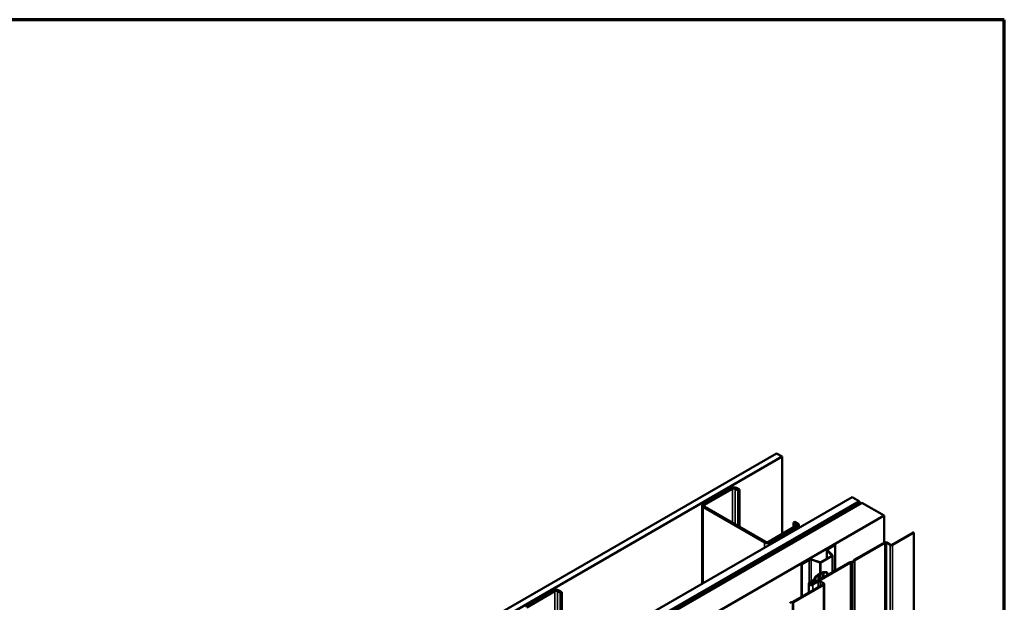
# Model space of a CAD drawing. Units: inches. Extents: x 0.6 to 33.4, y 0.6 to 21.4.
# Drawn here: x 27.1 to 33.4, y 17.7 to 21.4 of the extents above; entities that cross this region are included whole.
import ezdxf

# ---------------------------------------------------------------- set-up
doc = ezdxf.new("R2010")
doc.units = ezdxf.units.IN
doc.header["$LTSCALE"] = 2
doc.header["$MEASUREMENT"] = 0
doc.layers.get('0').update_dxf_attribs({"lineweight": 13})
for name, color, linetype, lineweight in [('Border (ANSI)', 7, 'Continuous', 70), ('Visible (ANSI)', 7, 'Continuous', 50), ('Visible Narrow (ANSI)', 7, 'Continuous', 35)]:
    doc.layers.add(name, color=color, linetype=linetype, lineweight=lineweight)

# ---------------------------------------------------------------- blocks, each defined once
blk = doc.blocks.new('Borders ATAS A Border')
at = {"layer": 'Border (ANSI)'}
for p, q in [((16.7, 10.7), (0.3, 10.7)), ((16.7, 0.3), (16.7, 10.7))]:
    blk.add_line(p, q, dxfattribs=at)

msp = doc.modelspace()

# ---------------------------------------------------------------- linework, layer by layer
at = {"layer": 'Visible (ANSI)'}
for p, q in [((27.70674, 16.18596), (31.94938, 18.63545)), ((31.94938, 18.63545), (31.98473, 18.61504)), ((31.98473, 18.61504), (27.74209, 16.16555)), ((31.98473, 18.61504), (31.98473, 18.12228)), ((31.66052, 18.4152), (31.48233, 18.31232)), ((31.49082, 18.30742), (31.66901, 18.4103)), ((31.68598, 18.4103), (31.70436, 18.39968)), ((31.71285, 18.40458), (31.69447, 18.4152)), ((31.70436, 18.39968), (31.71285, 18.40458)), ((31.70436, 18.17433), (31.70436, 18.39968)), ((31.71285, 18.16943), (31.71285, 18.40458)), ((28.18828, 15.90794), (32.43092, 18.35743)), ((28.23247, 15.88243), (32.47511, 18.33192)), ((32.47582, 18.32938), (28.23318, 15.87989)), ((32.47808, 18.32808), (28.23544, 15.87859)), ((32.49343, 18.32134), (28.25078, 15.87185)), ((32.47511, 18.33192), (32.43092, 18.35743)), ((32.47511, 18.32898), (32.47511, 18.33192)), ((32.47808, 18.32808), (32.47582, 18.32938)), ((32.47808, 18.31248), (32.47808, 18.32808)), ((32.49343, 18.32134), (32.63485, 18.23969)), ((31.4753, 18.30252), (31.4753, 17.80571)), ((31.48233, 18.29272), (31.87266, 18.06737)), ((31.88114, 18.07227), (31.49082, 18.29762)), ((28.39221, 15.7902), (32.63485, 18.23969)), ((32.05792, 18.19556), (32.0664, 18.20046)), ((32.05792, 18.19556), (32.0763, 18.18495)), ((32.05792, 18.16453), (32.05792, 18.19556)), ((32.08479, 18.18984), (32.0664, 18.20046)), ((32.63485, 18.23969), (32.63485, 18.06647)), ((32.0763, 18.17515), (31.89811, 18.07227)), ((31.9066, 18.06737), (32.08479, 18.17025)), ((32.09182, 18.18005), (32.09182, 18.16165)), ((32.68635, 18.05358), (32.82177, 18.13177)), ((32.82403, 18.13047), (32.68861, 18.05228)), ((32.82177, 18.13177), (32.82403, 18.13047)), ((32.82403, 13.32571), (32.82403, 18.13047)), ((32.44464, 17.95666), (32.63586, 18.06706)), ((32.63812, 18.06575), (32.44691, 17.95535)), ((32.67277, 18.05228), (32.64944, 18.06575)), ((32.6517, 18.06706), (32.67503, 18.05358)), ((32.2693, 18.02112), (32.2693, 17.96453)), ((32.30245, 17.98585), (32.27114, 18.01717)), ((32.27332, 18.02672), (32.32033, 18.05386)), ((32.27339, 18.01792), (32.30471, 17.9866)), ((32.32216, 18.0528), (32.27515, 18.02565)), ((32.32033, 18.05386), (32.32216, 18.0528)), ((32.32216, 18.0528), (32.32216, 17.88594)), ((32.10819, 17.93138), (32.1552, 17.95852)), ((32.15704, 17.95746), (32.11003, 17.93032)), ((32.22468, 17.9404), (32.17044, 17.95848)), ((32.17174, 17.95978), (32.22598, 17.9417)), ((32.17624, 17.8017), (32.41865, 17.94165)), ((32.42091, 17.94035), (32.1785, 17.80039)), ((32.23033, 17.94203), (32.30188, 17.98334)), ((32.30372, 17.98228), (32.23217, 17.94097)), ((32.30554, 17.87634), (32.30554, 17.98481)), ((32.42501, 17.94348), (32.43049, 17.94393)), ((32.43093, 17.9421), (32.42546, 17.94165)), ((32.4407, 17.94982), (32.44147, 17.95299)), ((32.44464, 17.95273), (32.44387, 17.94957)), ((32.11003, 17.93032), (32.10819, 17.93138)), ((32.10819, 17.93138), (32.10819, 17.71979)), ((32.11003, 17.72085), (32.11003, 17.93032)), ((32.22841, 17.86819), (32.24255, 17.87635)), ((32.24481, 17.87505), (32.23067, 17.86688)), ((32.25047, 17.87825), (32.27114, 17.87825)), ((32.27114, 17.8764), (32.25047, 17.8764)), ((32.27114, 17.87825), (32.27114, 17.8764)), ((32.27114, 17.8764), (32.27114, 17.85649)), ((32.15856, 17.8119), (32.18442, 17.82683)), ((32.18669, 17.82553), (32.16083, 17.8106)), ((32.16083, 17.8106), (32.16524, 17.81315)), ((32.16751, 17.81184), (32.16309, 17.80929)), ((32.16524, 17.81315), (32.16751, 17.81184)), ((32.16751, 17.81184), (32.16751, 17.80027)), ((32.1785, 17.80039), (32.21251, 17.82003)), ((32.21478, 17.81872), (32.18077, 17.79908)), ((32.18649, 17.8289), (32.19528, 17.84784)), ((32.19837, 17.84736), (32.18959, 17.82843)), ((32.19818, 17.85074), (32.21232, 17.8589)), ((32.21459, 17.8576), (32.20044, 17.84943)), ((32.21287, 17.85948), (32.21471, 17.8645)), ((32.21784, 17.86411), (32.216, 17.8591)), ((32.21872, 17.86681), (32.22741, 17.86788)), ((32.22807, 17.86607), (32.21938, 17.865)), ((32.24716, 17.80655), (32.22609, 17.81872)), ((32.22835, 17.82003), (32.24943, 17.80786)), ((30.52915, 17.762), (30.35096, 17.65912)), ((30.35945, 17.65422), (30.53764, 17.7571)), ((30.55461, 17.7571), (30.57299, 17.74649)), ((30.58148, 17.75139), (30.56309, 17.762)), ((30.57299, 17.74649), (30.58148, 17.75139)), ((30.58148, 17.51624), (30.58148, 17.75139)), ((32.05595, 17.68962), (32.24716, 17.80002)), ((32.24943, 17.79872), (32.05821, 17.68832)), ((32.15396, 17.80549), (32.15396, 17.74621)), ((32.25271, 17.80329), (32.25271, 12.99853)), ((30.57299, 17.52113), (30.57299, 17.74649)), ((32.04593, 17.68787), (32.0514, 17.68832)), ((32.05185, 17.68649), (32.04637, 17.68604))]:
    msp.add_line(p, q, dxfattribs=at)
for centre, major_axis, start_param, end_param in [((31.67749, 18.4054), (-0.024, 0), 3.9269908, 5.4977871), ((31.67749, 18.4054), (0.012, 0), 0.7853982, 2.3561945), ((31.4993, 18.30252), (-0.024, 0), 5.4977871, 7.0685835), ((31.4993, 18.30252), (-0.012, 0), 5.4977871, 7.0685835), ((32.06782, 18.18005), (0.024, 0), 5.4977871, 7.0685835), ((32.06782, 18.18005), (0.012, 0), 5.4977871, 7.0685835), ((31.88963, 18.07717), (0.024, 0), 3.9269908, 5.4977871), ((31.88963, 18.07717), (-0.012, 0), 0.7853982, 2.3561945), ((32.64378, 18.06248), (0.0112, 0), 0.7853982, 2.3561945), ((32.64378, 18.06248), (-0.008, 0), 3.9269908, 5.4977871), ((32.283, 18.02112), (-0.0137, 0), 5.4977871, 6.8067841), ((32.283, 18.02112), (-0.0111, 0), 5.4977871, 6.8067841), ((32.68069, 18.05685), (-0.0112, 0), 0.7853982, 2.3561945), ((32.68069, 18.05685), (0.008, 0), 3.9269908, 5.4977871), ((32.16489, 17.95293), (0.0137, 0), 1.0471976, 2.3561945), ((32.16489, 17.95293), (-0.0111, 0), 4.1887902, 5.4977871), ((32.22778, 17.9435), (-0.0062, 0), 1.0471976, 2.3561945), ((32.22778, 17.9435), (0.0036, 0), 4.1887902, 5.4977871), ((32.29934, 17.98481), (0.0036, 0), 5.4977871, 6.8067841), ((32.29934, 17.98481), (0.0062, 0), 5.4977871, 6.8067841), ((32.42657, 17.93708), (0.0112, 0), 1.7104227, 2.3561945), ((32.42657, 17.93708), (-0.008, 0), 4.8520153, 5.4977871), ((32.42882, 17.95079), (0.012, 0), 4.8520153, 6.143559), ((32.42882, 17.95079), (0.0152, 0), 4.8520153, 6.143559), ((32.45256, 17.95209), (-0.0112, 0), 5.4977871, 6.143559), ((32.45256, 17.95209), (-0.008, 0), 5.4977871, 6.143559), ((32.25047, 17.87178), (0.0112, 0), 1.5707963, 2.3561945), ((32.25047, 17.87178), (-0.008, 0), 4.712389, 5.4977871), ((32.16966, 17.80549), (-0.0157, 0), 5.4977871, 8.6393798), ((32.17877, 17.8301), (0.008, 0), 5.4977871, 6.0213859), ((32.17877, 17.8301), (0.0112, 0), 5.4977871, 6.0213859), ((32.2061, 17.84617), (-0.0112, 0), 5.4977871, 6.0213859), ((32.2061, 17.84617), (-0.008, 0), 5.4977871, 6.0213859), ((32.21091, 17.85972), (0.002, 0), 5.4977871, 6.0737458), ((32.22043, 17.81545), (0.0112, 0), 0.7853982, 2.3561945), ((32.21091, 17.85972), (0.0052, 0), 5.4977871, 6.0737458), ((32.2198, 17.86387), (-0.0052, 0), 4.9218285, 6.0737458), ((32.22043, 17.81545), (-0.008, 0), 3.9269908, 5.4977871), ((32.2198, 17.86387), (-0.002, 0), 4.9218285, 6.0737458), ((32.22699, 17.86901), (0.002, 0), 4.9218285, 5.4977871), ((32.22699, 17.86901), (-0.0052, 0), 1.7802358, 2.3561945), ((30.54612, 17.7522), (-0.024, 0), 3.9269908, 5.4977871), ((30.54612, 17.7522), (0.012, 0), 0.7853982, 2.3561945), ((32.16966, 17.80549), (-0.0125, 0), 5.4977871, 8.6393798), ((32.16966, 17.80549), (-0.0125, 0), 5.4977871, 8.6393798), ((32.16966, 17.80549), (-0.0093, 0), 5.4977871, 8.6393798), ((32.24151, 17.80329), (0.008, 0), 5.4977871, 7.0685835), ((32.24151, 17.80329), (0.0112, 0), 5.4977871, 7.0685835), ((32.04804, 17.67918), (-0.0152, 0), 4.8520153, 6.143559), ((32.05029, 17.69289), (0.008, 0), 4.8520153, 5.4977871), ((32.05029, 17.69289), (-0.0112, 0), 1.7104227, 2.3561945)]:
    msp.add_ellipse(centre, major_axis=major_axis, ratio=0.5773503, start_param=start_param, end_param=end_param, dxfattribs=at)
at = {"layer": 'Visible Narrow (ANSI)'}
for p, q in [((31.66052, 18.4152), (31.66901, 18.4103)), ((31.66901, 18.4103), (31.66901, 18.19474)), ((31.69447, 18.4152), (31.68598, 18.4103)), ((31.68598, 18.4103), (31.68598, 18.18495)), ((31.48233, 18.31232), (31.49082, 18.30742)), ((31.48233, 18.29272), (31.49082, 18.29762)), ((31.48233, 17.80977), (31.48233, 18.29272)), ((31.49082, 18.30742), (31.49082, 18.29762)), ((32.08479, 18.18984), (32.0763, 18.18495)), ((32.0763, 18.18495), (32.0763, 18.17515)), ((32.08479, 18.17025), (32.0763, 18.17515)), ((32.08479, 18.15759), (32.08479, 18.17025)), ((31.87266, 18.06737), (31.88114, 18.07227)), ((31.87266, 18.03512), (31.87266, 18.06737)), ((31.9066, 18.06737), (31.89811, 18.07227)), ((31.9066, 18.05471), (31.9066, 18.06737)), ((32.63812, 18.06575), (32.63812, 13.261)), ((32.64944, 18.06575), (32.64944, 13.261)), ((32.27114, 17.96559), (32.27114, 18.01717)), ((32.27515, 18.02565), (32.27515, 18.01615)), ((32.67277, 18.05228), (32.67277, 13.24752)), ((32.68861, 18.05228), (32.68861, 13.24752)), ((32.15704, 17.95746), (32.15704, 17.81088)), ((32.17044, 17.95848), (32.17044, 17.81876)), ((32.22468, 17.9404), (32.22468, 17.86754)), ((32.23217, 17.94097), (32.23217, 17.87036)), ((32.30245, 17.98377), (32.30245, 17.98585)), ((32.30372, 17.98228), (32.30372, 17.8753)), ((32.42091, 17.94035), (32.42091, 13.13559)), ((32.42546, 17.94165), (32.42546, 13.1369)), ((32.43093, 17.9421), (32.43093, 13.13734)), ((32.44387, 17.94957), (32.44387, 13.14481)), ((32.44464, 17.95273), (32.44464, 13.14797)), ((32.44691, 17.95535), (32.44691, 13.1506)), ((32.24481, 17.87505), (32.24481, 17.84129)), ((32.25047, 17.8764), (32.25047, 17.84455)), ((32.18669, 17.82553), (32.18669, 17.80773)), ((32.18959, 17.82843), (32.18959, 17.8094)), ((32.19837, 17.84736), (32.19837, 17.81447)), ((32.20044, 17.84943), (32.20044, 17.81567)), ((32.21459, 17.8576), (32.21459, 17.82383)), ((32.21478, 17.81872), (32.21478, 17.78132)), ((32.216, 17.8591), (32.216, 17.82465)), ((32.21784, 17.86411), (32.21784, 17.82572)), ((32.21938, 17.865), (32.21938, 17.8266)), ((32.22609, 17.81872), (32.22609, 17.78786)), ((32.22807, 17.86607), (32.22807, 17.83162)), ((32.23067, 17.86688), (32.23067, 17.83312)), ((30.52915, 17.762), (30.53764, 17.7571)), ((30.53764, 17.7571), (30.53764, 17.54155)), ((30.56309, 17.762), (30.55461, 17.7571)), ((30.55461, 17.7571), (30.55461, 17.53175)), ((32.16309, 17.80929), (32.16309, 17.8017)), ((32.18077, 17.79908), (32.18077, 17.76169)), ((32.24716, 17.80655), (32.24716, 17.80002)), ((32.24943, 17.79872), (32.24943, 12.99396)), ((32.05185, 17.68649), (32.05185, 12.88173)), ((32.05821, 17.68832), (32.05821, 12.88356))]:
    msp.add_line(p, q, dxfattribs=at)

# ---------------------------------------------------------------- block references
at = {"xscale": 2, "yscale": 2, "zscale": 2}
msp.add_blockref('Borders ATAS A Border', (0, 0), dxfattribs=at)

doc.saveas('drawing.dxf')
